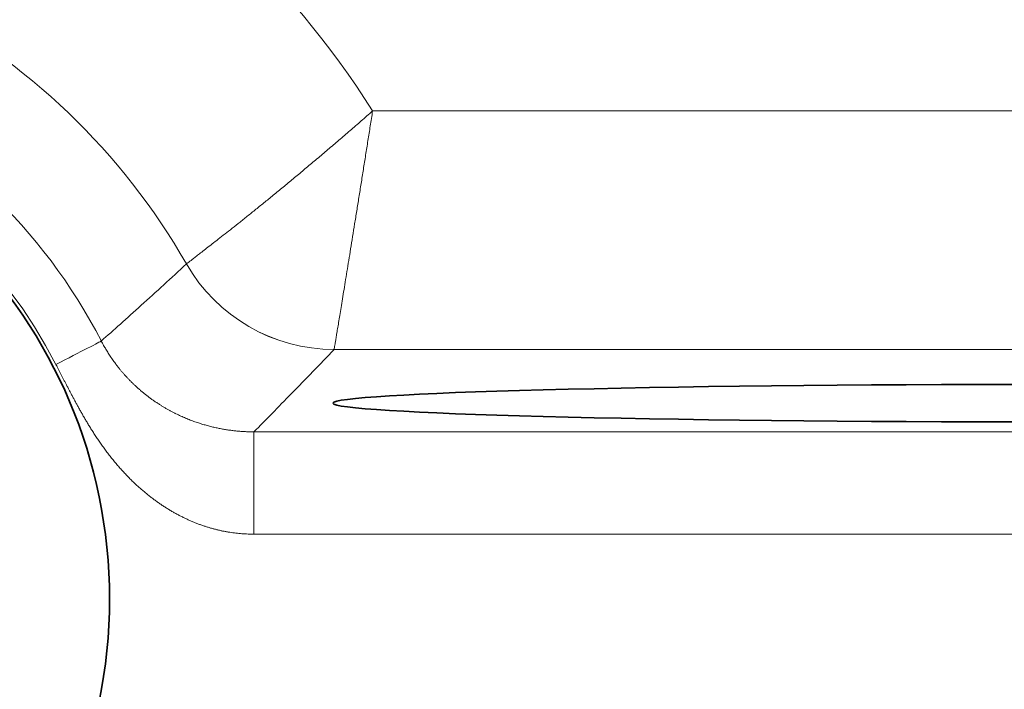
# Model space of a CAD drawing. Units: millimetres. Extents: x 0 to 210, y 0 to 297.
# Drawn here: x 129 to 132, y 258 to 260 of the extents above; entities that cross this region are included whole.
import ezdxf

# ---------------------------------------------------------------- set-up
doc = ezdxf.new("R2010")
doc.units = ezdxf.units.MM
doc.layers.add('Arêtes tangentes visibles(ISO)', color=7, linetype='Continuous', lineweight=18)
doc.layers.add('Arêtes visibles(ISO)', color=7, linetype='Continuous', lineweight=35)

msp = doc.modelspace()

# ---------------------------------------------------------------- linework, layer by layer
at = {"layer": 'Arêtes tangentes visibles(ISO)'}
for p, q in [((134.1672, 260.0775), (130.1885, 260.0775)), ((129.6423, 259.629), (129.6422, 259.629)), ((130.0757, 259.3778), (130.0757, 259.3779)), ((134.2801, 259.3778), (130.0757, 259.3778)), ((129.8405, 258.8362), (129.8405, 259.1362))]:
    msp.add_line(p, q, dxfattribs=at)
for radius, start, end in [(2.676, 32.3505, 61.8818), (1.9764, 29.8393, 62.5512), (1.6489, 27.3292, 329.0729), (1.499, 27.3291, 329.0727)]:
    msp.add_arc((127.9279, 258.6456), radius, start, end, dxfattribs=at)
for centre, major_axis, ratio, start_param, end_param in [((130.0757, 259.8776), (0.36, -0.347), 0.999339, 4.429509, 5.479015), ((130.0757, 259.8776), (0.4326, -0.2508), 0.999187, 4.188075, 5.237372), ((129.2595, 259.3339), (0.1333, 0.0687), 0.001045, 4.712412, 6.24826)]:
    msp.add_ellipse(centre, major_axis=major_axis, ratio=ratio, start_param=start_param, end_param=end_param, dxfattribs=at)
for points, knots in [([(130.1885, 260.0775), (130.1773, 260.0676), (130.1661, 260.0579), (130.1551, 260.0482), (130.144, 260.0386), (130.1332, 260.0292), (130.1223, 260.0198), (130.1114, 260.0104), (130.1005, 260.001), (130.0896, 259.9917), (130.0788, 259.9824), (130.068, 259.9732), (130.0573, 259.964), (130.0466, 259.9549), (130.0359, 259.9459), (130.0253, 259.937), (130.0148, 259.9281), (130.0043, 259.9193), (129.994, 259.9106), (129.9836, 259.9019), (129.9734, 259.8934), (129.9632, 259.885), (129.9531, 259.8766), (129.9432, 259.8683), (129.9333, 259.8602), (129.9235, 259.8521), (129.9138, 259.8441), (129.9043, 259.8363), (129.8948, 259.8286), (129.8855, 259.8209), (129.8763, 259.8135), (129.8672, 259.8061), (129.8582, 259.7988), (129.8495, 259.7918), (129.8407, 259.7847), (129.8322, 259.7778), (129.8239, 259.7711), (129.8155, 259.7645), (129.8074, 259.758), (129.7996, 259.7517), (129.7917, 259.7455), (129.7841, 259.7394), (129.7768, 259.7336), (129.7694, 259.7278), (129.7623, 259.7222), (129.7555, 259.7168), (129.7486, 259.7114), (129.7421, 259.7063), (129.7358, 259.7013), (129.7295, 259.6964), (129.7235, 259.6917), (129.7178, 259.6873), (129.7121, 259.6829), (129.7067, 259.6787), (129.7016, 259.6747), (129.6965, 259.6708), (129.6918, 259.667), (129.6873, 259.6636), (129.6828, 259.6601), (129.6787, 259.6569), (129.6748, 259.654), (129.671, 259.651), (129.6675, 259.6483), (129.6643, 259.6459), (129.6611, 259.6435), (129.6583, 259.6413), (129.6558, 259.6393), (129.6533, 259.6374), (129.6511, 259.6357), (129.6492, 259.6343), (129.6473, 259.6329), (129.6458, 259.6317), (129.6446, 259.6308), (129.6435, 259.6299), (129.6427, 259.6293), (129.6423, 259.629)], [0, 0, 0, 0, 0.04, 0.04, 0.04, 0.08, 0.08, 0.08, 0.12, 0.12, 0.12, 0.16, 0.16, 0.16, 0.2, 0.2, 0.2, 0.24, 0.24, 0.24, 0.28, 0.28, 0.28, 0.32, 0.32, 0.32, 0.36, 0.36, 0.36, 0.4, 0.4, 0.4, 0.44, 0.44, 0.44, 0.48, 0.48, 0.48, 0.52, 0.52, 0.52, 0.56, 0.56, 0.56, 0.6, 0.6, 0.6, 0.64, 0.64, 0.64, 0.68, 0.68, 0.68, 0.72, 0.72, 0.72, 0.76, 0.76, 0.76, 0.8, 0.8, 0.8, 0.84, 0.84, 0.84, 0.88, 0.88, 0.88, 0.92, 0.92, 0.92, 0.96, 0.96, 0.96, 1, 1, 1, 1]), ([(130.0757, 259.3779), (130.0758, 259.3785), (130.076, 259.3794), (130.0762, 259.3809), (130.0764, 259.3823), (130.0768, 259.3842), (130.0771, 259.3866), (130.0775, 259.3889), (130.078, 259.3917), (130.0785, 259.3948), (130.079, 259.398), (130.0796, 259.4015), (130.0803, 259.4055), (130.0809, 259.4094), (130.0816, 259.4138), (130.0824, 259.4186), (130.0832, 259.4234), (130.0841, 259.4286), (130.085, 259.4342), (130.0859, 259.4398), (130.0869, 259.4458), (130.088, 259.4522), (130.089, 259.4586), (130.0901, 259.4654), (130.0913, 259.4725), (130.0925, 259.4797), (130.0937, 259.4872), (130.095, 259.4951), (130.0963, 259.503), (130.0977, 259.5113), (130.0991, 259.5199), (130.1005, 259.5285), (130.102, 259.5375), (130.1035, 259.5468), (130.105, 259.5561), (130.1066, 259.5657), (130.1082, 259.5757), (130.1098, 259.5856), (130.1115, 259.5959), (130.1132, 259.6064), (130.1149, 259.617), (130.1167, 259.6278), (130.1185, 259.639), (130.1203, 259.6501), (130.1221, 259.6615), (130.124, 259.6732), (130.1259, 259.6849), (130.1279, 259.6968), (130.1298, 259.7089), (130.1318, 259.7211), (130.1338, 259.7335), (130.1358, 259.7461), (130.1378, 259.7587), (130.1399, 259.7715), (130.142, 259.7845), (130.1441, 259.7975), (130.1462, 259.8107), (130.1483, 259.8241), (130.1505, 259.8375), (130.1526, 259.851), (130.1548, 259.8647), (130.157, 259.8783), (130.1592, 259.8921), (130.1614, 259.906), (130.1636, 259.92), (130.1658, 259.934), (130.1681, 259.9481), (130.1703, 259.9622), (130.1726, 259.9765), (130.1748, 259.9907), (130.1771, 260.0049), (130.1793, 260.0191), (130.1816, 260.0336), (130.1839, 260.048), (130.1862, 260.0627), (130.1885, 260.0775)], [0, 0, 0, 0, 0.04, 0.04, 0.04, 0.08, 0.08, 0.08, 0.12, 0.12, 0.12, 0.16, 0.16, 0.16, 0.2, 0.2, 0.2, 0.24, 0.24, 0.24, 0.28, 0.28, 0.28, 0.32, 0.32, 0.32, 0.36, 0.36, 0.36, 0.4, 0.4, 0.4, 0.44, 0.44, 0.44, 0.48, 0.48, 0.48, 0.52, 0.52, 0.52, 0.56, 0.56, 0.56, 0.6, 0.6, 0.6, 0.64, 0.64, 0.64, 0.68, 0.68, 0.68, 0.72, 0.72, 0.72, 0.76, 0.76, 0.76, 0.8, 0.8, 0.8, 0.84, 0.84, 0.84, 0.88, 0.88, 0.88, 0.92, 0.92, 0.92, 0.96, 0.96, 0.96, 1, 1, 1, 1]), ([(129.6422, 259.629), (129.6199, 259.6082), (129.5978, 259.5878), (129.5756, 259.5674), (129.5534, 259.547), (129.5311, 259.5267), (129.5098, 259.5074), (129.4886, 259.4881), (129.4683, 259.4699), (129.4488, 259.4524), (129.4293, 259.435), (129.4106, 259.4184), (129.3927, 259.4026)], [0, 0, 0, 0, 0.25, 0.25, 0.25, 0.5, 0.5, 0.5, 0.75, 0.75, 0.75, 1, 1, 1, 1]), ([(129.3927, 259.4026), (129.3939, 259.4003), (129.3951, 259.3981), (129.3962, 259.3959), (129.3973, 259.3938), (129.3984, 259.3918), (129.3995, 259.3899), (129.4006, 259.3879), (129.4017, 259.386), (129.4028, 259.3841), (129.4039, 259.3822), (129.405, 259.3803), (129.4061, 259.3784), (129.4072, 259.3765), (129.4084, 259.3746), (129.4095, 259.3727), (129.4107, 259.3708), (129.4119, 259.3689), (129.4131, 259.3669), (129.4144, 259.365), (129.4156, 259.363), (129.417, 259.361), (129.4183, 259.3589), (129.4196, 259.3569), (129.421, 259.3548), (129.4224, 259.3528), (129.4238, 259.3507), (129.4253, 259.3487), (129.4267, 259.3466), (129.4281, 259.3446), (129.4296, 259.3425), (129.4311, 259.3405), (129.4326, 259.3384), (129.4341, 259.3364), (129.4356, 259.3343), (129.4372, 259.3323), (129.4388, 259.3302), (129.4404, 259.3282), (129.442, 259.3261), (129.4436, 259.324), (129.4453, 259.322), (129.447, 259.3199), (129.4487, 259.3178), (129.4504, 259.3157), (129.4522, 259.3136), (129.454, 259.3115), (129.4558, 259.3094), (129.4576, 259.3073), (129.4595, 259.3051), (129.4614, 259.303), (129.4633, 259.3009), (129.4652, 259.2988), (129.4671, 259.2967), (129.4691, 259.2946), (129.4711, 259.2925), (129.4731, 259.2903), (129.4752, 259.2882), (129.4773, 259.2861), (129.4794, 259.284), (129.4815, 259.2818), (129.4837, 259.2797), (129.4858, 259.2776), (129.4881, 259.2755), (129.4903, 259.2733), (129.4926, 259.2712), (129.4949, 259.2691), (129.4972, 259.267), (129.4995, 259.2649), (129.5019, 259.2627), (129.5044, 259.2606), (129.5068, 259.2585), (129.5092, 259.2564), (129.5117, 259.2543), (129.5143, 259.2522), (129.5168, 259.2501), (129.5194, 259.2481), (129.5219, 259.246), (129.5245, 259.2439), (129.5272, 259.2419), (129.5298, 259.2399), (129.5325, 259.2379), (129.5351, 259.2359), (129.5378, 259.2339), (129.5405, 259.232), (129.5431, 259.2301), (129.5458, 259.2282), (129.5484, 259.2264), (129.5511, 259.2246), (129.5537, 259.2228), (129.5564, 259.221), (129.559, 259.2193), (129.5616, 259.2176), (129.5642, 259.2159), (129.5668, 259.2143), (129.5694, 259.2127), (129.5719, 259.2111), (129.5745, 259.2096), (129.577, 259.2081), (129.5795, 259.2066), (129.582, 259.2051), (129.5845, 259.2037), (129.587, 259.2023), (129.5895, 259.2009), (129.592, 259.1995), (129.5945, 259.1982), (129.5969, 259.1968), (129.5994, 259.1955), (129.6018, 259.1942), (129.6043, 259.193), (129.6067, 259.1918), (129.6091, 259.1905), (129.6115, 259.1893), (129.6139, 259.1882), (129.6163, 259.187), (129.6187, 259.1859), (129.6211, 259.1847), (129.6235, 259.1836), (129.6258, 259.1826), (129.6282, 259.1815), (129.6305, 259.1804), (129.6329, 259.1794), (129.6352, 259.1784), (129.6376, 259.1774), (129.6399, 259.1764), (129.6422, 259.1754), (129.6445, 259.1745), (129.6468, 259.1736), (129.6491, 259.1726), (129.6514, 259.1717), (129.6537, 259.1708), (129.656, 259.17), (129.6583, 259.1691), (129.6606, 259.1683), (129.6628, 259.1674), (129.6651, 259.1666), (129.6673, 259.1658), (129.6696, 259.165), (129.6718, 259.1642), (129.6741, 259.1635), (129.6763, 259.1627), (129.6785, 259.162), (129.6807, 259.1613), (129.683, 259.1606), (129.6852, 259.1599), (129.6874, 259.1592), (129.6896, 259.1585), (129.6918, 259.1579), (129.6939, 259.1572), (129.6961, 259.1566), (129.6983, 259.156), (129.7005, 259.1553), (129.7026, 259.1547), (129.7048, 259.1542), (129.7069, 259.1536), (129.7091, 259.153), (129.7112, 259.1525), (129.7134, 259.1519), (129.7155, 259.1514), (129.7176, 259.1509), (129.7198, 259.1504), (129.7219, 259.1498), (129.724, 259.1494), (129.7261, 259.1489), (129.7282, 259.1484), (129.7303, 259.148), (129.7324, 259.1475), (129.7345, 259.1471), (129.7366, 259.1466), (129.7386, 259.1462), (129.7407, 259.1458), (129.7428, 259.1454), (129.7449, 259.145), (129.7469, 259.1446), (129.749, 259.1443), (129.751, 259.1439), (129.7531, 259.1436), (129.7551, 259.1432), (129.7571, 259.1429), (129.7591, 259.1426), (129.7611, 259.1422), (129.7632, 259.1419), (129.7652, 259.1416), (129.7672, 259.1413), (129.7692, 259.1411), (129.7712, 259.1408), (129.7732, 259.1405), (129.7752, 259.1403), (129.7772, 259.14), (129.7792, 259.1398), (129.7811, 259.1396), (129.7831, 259.1393), (129.7851, 259.1391), (129.7871, 259.1389), (129.7891, 259.1387), (129.7911, 259.1385), (129.793, 259.1383), (129.7949, 259.1382), (129.7969, 259.138), (129.7988, 259.1378), (129.8007, 259.1377), (129.8026, 259.1375), (129.8044, 259.1374), (129.8063, 259.1373), (129.8082, 259.1372), (129.81, 259.1371), (129.8119, 259.1369), (129.8137, 259.1368), (129.8155, 259.1368), (129.8174, 259.1367), (129.8192, 259.1366), (129.8211, 259.1365), (129.823, 259.1364), (129.8249, 259.1364), (129.8269, 259.1363), (129.8289, 259.1363), (129.831, 259.1362), (129.8333, 259.1362), (129.8355, 259.1362), (129.838, 259.1362), (129.8405, 259.1362)], [0, 0, 0, 0, 0.0136986, 0.0136986, 0.0136986, 0.0273973, 0.0273973, 0.0273973, 0.0410959, 0.0410959, 0.0410959, 0.0547945, 0.0547945, 0.0547945, 0.0684932, 0.0684932, 0.0684932, 0.0821918, 0.0821918, 0.0821918, 0.0958904, 0.0958904, 0.0958904, 0.109589, 0.109589, 0.109589, 0.1232877, 0.1232877, 0.1232877, 0.1369863, 0.1369863, 0.1369863, 0.1506849, 0.1506849, 0.1506849, 0.1643836, 0.1643836, 0.1643836, 0.1780822, 0.1780822, 0.1780822, 0.1917808, 0.1917808, 0.1917808, 0.2054795, 0.2054795, 0.2054795, 0.2191781, 0.2191781, 0.2191781, 0.2328767, 0.2328767, 0.2328767, 0.2465753, 0.2465753, 0.2465753, 0.260274, 0.260274, 0.260274, 0.2739726, 0.2739726, 0.2739726, 0.2876712, 0.2876712, 0.2876712, 0.3013699, 0.3013699, 0.3013699, 0.3150685, 0.3150685, 0.3150685, 0.3287671, 0.3287671, 0.3287671, 0.3424658, 0.3424658, 0.3424658, 0.3561644, 0.3561644, 0.3561644, 0.369863, 0.369863, 0.369863, 0.3835616, 0.3835616, 0.3835616, 0.3972603, 0.3972603, 0.3972603, 0.4109589, 0.4109589, 0.4109589, 0.4246575, 0.4246575, 0.4246575, 0.4383562, 0.4383562, 0.4383562, 0.4520548, 0.4520548, 0.4520548, 0.4657534, 0.4657534, 0.4657534, 0.4794521, 0.4794521, 0.4794521, 0.4931507, 0.4931507, 0.4931507, 0.5068493, 0.5068493, 0.5068493, 0.5205479, 0.5205479, 0.5205479, 0.5342466, 0.5342466, 0.5342466, 0.5479452, 0.5479452, 0.5479452, 0.5616438, 0.5616438, 0.5616438, 0.5753425, 0.5753425, 0.5753425, 0.5890411, 0.5890411, 0.5890411, 0.6027397, 0.6027397, 0.6027397, 0.6164384, 0.6164384, 0.6164384, 0.630137, 0.630137, 0.630137, 0.6438356, 0.6438356, 0.6438356, 0.6575342, 0.6575342, 0.6575342, 0.6712329, 0.6712329, 0.6712329, 0.6849315, 0.6849315, 0.6849315, 0.6986301, 0.6986301, 0.6986301, 0.7123288, 0.7123288, 0.7123288, 0.7260274, 0.7260274, 0.7260274, 0.739726, 0.739726, 0.739726, 0.7534247, 0.7534247, 0.7534247, 0.7671233, 0.7671233, 0.7671233, 0.7808219, 0.7808219, 0.7808219, 0.7945205, 0.7945205, 0.7945205, 0.8082192, 0.8082192, 0.8082192, 0.8219178, 0.8219178, 0.8219178, 0.8356164, 0.8356164, 0.8356164, 0.8493151, 0.8493151, 0.8493151, 0.8630137, 0.8630137, 0.8630137, 0.8767123, 0.8767123, 0.8767123, 0.890411, 0.890411, 0.890411, 0.9041096, 0.9041096, 0.9041096, 0.9178082, 0.9178082, 0.9178082, 0.9315068, 0.9315068, 0.9315068, 0.9452055, 0.9452055, 0.9452055, 0.9589041, 0.9589041, 0.9589041, 0.9726027, 0.9726027, 0.9726027, 0.9863014, 0.9863014, 0.9863014, 1, 1, 1, 1]), ([(129.2595, 259.3338), (129.2611, 259.3308), (129.2626, 259.3279), (129.264, 259.3251), (129.2655, 259.3223), (129.2668, 259.3197), (129.2682, 259.3171), (129.2695, 259.3145), (129.2708, 259.312), (129.2722, 259.3094), (129.2735, 259.3069), (129.2748, 259.3044), (129.2761, 259.3018), (129.2774, 259.2993), (129.2787, 259.2967), (129.28, 259.2941), (129.2814, 259.2915), (129.2827, 259.2889), (129.2841, 259.2862), (129.2855, 259.2835), (129.2869, 259.2807), (129.2884, 259.2779), (129.2899, 259.2751), (129.2913, 259.2722), (129.2928, 259.2693), (129.2944, 259.2665), (129.2959, 259.2635), (129.2974, 259.2606), (129.2989, 259.2577), (129.3005, 259.2547), (129.302, 259.2518), (129.3036, 259.2488), (129.3051, 259.2458), (129.3067, 259.2428), (129.3083, 259.2398), (129.3099, 259.2368), (129.3116, 259.2337), (129.3132, 259.2307), (129.3149, 259.2276), (129.3166, 259.2244), (129.3183, 259.2213), (129.32, 259.2181), (129.3217, 259.2149), (129.3235, 259.2117), (129.3253, 259.2084), (129.3271, 259.2052), (129.3289, 259.2019), (129.3308, 259.1986), (129.3327, 259.1952), (129.3346, 259.1919), (129.3365, 259.1885), (129.3384, 259.1851), (129.3404, 259.1817), (129.3424, 259.1782), (129.3444, 259.1747), (129.3465, 259.1713), (129.3486, 259.1678), (129.3507, 259.1642), (129.3528, 259.1607), (129.355, 259.1571), (129.3572, 259.1535), (129.3594, 259.1499), (129.3617, 259.1462), (129.364, 259.1425), (129.3663, 259.1388), (129.3687, 259.1351), (129.3711, 259.1314), (129.3735, 259.1276), (129.376, 259.1238), (129.3785, 259.12), (129.3811, 259.1162), (129.3837, 259.1124), (129.3863, 259.1085), (129.389, 259.1047), (129.3917, 259.1008), (129.3944, 259.0969), (129.3972, 259.093), (129.4, 259.0892), (129.4028, 259.0853), (129.4057, 259.0814), (129.4086, 259.0775), (129.4115, 259.0737), (129.4144, 259.0698), (129.4174, 259.066), (129.4204, 259.0622), (129.4233, 259.0585), (129.4263, 259.0548), (129.4293, 259.0511), (129.4323, 259.0474), (129.4353, 259.0438), (129.4383, 259.0403), (129.4413, 259.0368), (129.4444, 259.0333), (129.4474, 259.0299), (129.4504, 259.0265), (129.4534, 259.0231), (129.4564, 259.0199), (129.4594, 259.0166), (129.4624, 259.0134), (129.4654, 259.0102), (129.4685, 259.007), (129.4715, 259.0039), (129.4745, 259.0009), (129.4775, 258.9978), (129.4806, 258.9948), (129.4836, 258.9919), (129.4866, 258.9889), (129.4897, 258.986), (129.4927, 258.9831), (129.4958, 258.9803), (129.4988, 258.9775), (129.5019, 258.9747), (129.5049, 258.972), (129.508, 258.9693), (129.511, 258.9666), (129.5141, 258.964), (129.5172, 258.9614), (129.5203, 258.9588), (129.5233, 258.9562), (129.5264, 258.9537), (129.5295, 258.9512), (129.5326, 258.9488), (129.5357, 258.9463), (129.5388, 258.944), (129.5419, 258.9416), (129.545, 258.9392), (129.5481, 258.937), (129.5512, 258.9347), (129.5543, 258.9324), (129.5574, 258.9302), (129.5605, 258.928), (129.5637, 258.9258), (129.5668, 258.9237), (129.5699, 258.9216), (129.573, 258.9195), (129.5762, 258.9175), (129.5793, 258.9154), (129.5825, 258.9134), (129.5856, 258.9115), (129.5887, 258.9095), (129.5919, 258.9076), (129.595, 258.9057), (129.5982, 258.9039), (129.6013, 258.902), (129.6045, 258.9002), (129.6076, 258.8985), (129.6108, 258.8967), (129.6139, 258.895), (129.6171, 258.8933), (129.6202, 258.8916), (129.6234, 258.89), (129.6266, 258.8883), (129.6297, 258.8868), (129.6329, 258.8852), (129.636, 258.8837), (129.6392, 258.8821), (129.6424, 258.8807), (129.6455, 258.8792), (129.6487, 258.8778), (129.6518, 258.8764), (129.655, 258.875), (129.6582, 258.8736), (129.6613, 258.8723), (129.6645, 258.871), (129.6677, 258.8697), (129.6708, 258.8685), (129.674, 258.8672), (129.6771, 258.866), (129.6803, 258.8648), (129.6835, 258.8637), (129.6866, 258.8625), (129.6898, 258.8615), (129.6929, 258.8604), (129.6961, 258.8593), (129.6992, 258.8583), (129.7023, 258.8573), (129.7055, 258.8563), (129.7086, 258.8554), (129.7117, 258.8544), (129.7149, 258.8535), (129.718, 258.8527), (129.7211, 258.8518), (129.7242, 258.851), (129.7273, 258.8502), (129.7304, 258.8494), (129.7336, 258.8486), (129.7367, 258.8479), (129.7398, 258.8471), (129.743, 258.8464), (129.7461, 258.8458), (129.7492, 258.8451), (129.7524, 258.8445), (129.7555, 258.8439), (129.7586, 258.8433), (129.7617, 258.8427), (129.7648, 258.8422), (129.7679, 258.8417), (129.7709, 258.8412), (129.7739, 258.8408), (129.7769, 258.8404), (129.7799, 258.8399), (129.7829, 258.8396), (129.7859, 258.8392), (129.7888, 258.8389), (129.7918, 258.8386), (129.7947, 258.8383), (129.7977, 258.838), (129.8006, 258.8377), (129.8036, 258.8375), (129.8065, 258.8373), (129.8095, 258.8371), (129.8125, 258.8369), (129.8156, 258.8367), (129.8188, 258.8366), (129.822, 258.8365), (129.8253, 258.8364), (129.8289, 258.8363), (129.8325, 258.8363), (129.8364, 258.8362), (129.8405, 258.8362)], [0, 0, 0, 0, 0.0136986, 0.0136986, 0.0136986, 0.0273973, 0.0273973, 0.0273973, 0.0410959, 0.0410959, 0.0410959, 0.0547945, 0.0547945, 0.0547945, 0.0684932, 0.0684932, 0.0684932, 0.0821918, 0.0821918, 0.0821918, 0.0958904, 0.0958904, 0.0958904, 0.109589, 0.109589, 0.109589, 0.1232877, 0.1232877, 0.1232877, 0.1369863, 0.1369863, 0.1369863, 0.1506849, 0.1506849, 0.1506849, 0.1643836, 0.1643836, 0.1643836, 0.1780822, 0.1780822, 0.1780822, 0.1917808, 0.1917808, 0.1917808, 0.2054795, 0.2054795, 0.2054795, 0.2191781, 0.2191781, 0.2191781, 0.2328767, 0.2328767, 0.2328767, 0.2465753, 0.2465753, 0.2465753, 0.260274, 0.260274, 0.260274, 0.2739726, 0.2739726, 0.2739726, 0.2876712, 0.2876712, 0.2876712, 0.3013699, 0.3013699, 0.3013699, 0.3150685, 0.3150685, 0.3150685, 0.3287671, 0.3287671, 0.3287671, 0.3424658, 0.3424658, 0.3424658, 0.3561644, 0.3561644, 0.3561644, 0.369863, 0.369863, 0.369863, 0.3835616, 0.3835616, 0.3835616, 0.3972603, 0.3972603, 0.3972603, 0.4109589, 0.4109589, 0.4109589, 0.4246575, 0.4246575, 0.4246575, 0.4383562, 0.4383562, 0.4383562, 0.4520548, 0.4520548, 0.4520548, 0.4657534, 0.4657534, 0.4657534, 0.4794521, 0.4794521, 0.4794521, 0.4931507, 0.4931507, 0.4931507, 0.5068493, 0.5068493, 0.5068493, 0.5205479, 0.5205479, 0.5205479, 0.5342466, 0.5342466, 0.5342466, 0.5479452, 0.5479452, 0.5479452, 0.5616438, 0.5616438, 0.5616438, 0.5753425, 0.5753425, 0.5753425, 0.5890411, 0.5890411, 0.5890411, 0.6027397, 0.6027397, 0.6027397, 0.6164384, 0.6164384, 0.6164384, 0.630137, 0.630137, 0.630137, 0.6438356, 0.6438356, 0.6438356, 0.6575342, 0.6575342, 0.6575342, 0.6712329, 0.6712329, 0.6712329, 0.6849315, 0.6849315, 0.6849315, 0.6986301, 0.6986301, 0.6986301, 0.7123288, 0.7123288, 0.7123288, 0.7260274, 0.7260274, 0.7260274, 0.739726, 0.739726, 0.739726, 0.7534247, 0.7534247, 0.7534247, 0.7671233, 0.7671233, 0.7671233, 0.7808219, 0.7808219, 0.7808219, 0.7945205, 0.7945205, 0.7945205, 0.8082192, 0.8082192, 0.8082192, 0.8219178, 0.8219178, 0.8219178, 0.8356164, 0.8356164, 0.8356164, 0.8493151, 0.8493151, 0.8493151, 0.8630137, 0.8630137, 0.8630137, 0.8767123, 0.8767123, 0.8767123, 0.890411, 0.890411, 0.890411, 0.9041096, 0.9041096, 0.9041096, 0.9178082, 0.9178082, 0.9178082, 0.9315068, 0.9315068, 0.9315068, 0.9452055, 0.9452055, 0.9452055, 0.9589041, 0.9589041, 0.9589041, 0.9726027, 0.9726027, 0.9726027, 0.9863014, 0.9863014, 0.9863014, 1, 1, 1, 1]), ([(129.8405, 259.1362), (129.8467, 259.1362), (129.853, 259.1362), (129.8593, 259.1362), (129.8634, 259.1362), (129.8675, 259.1362), (129.8716, 259.1362), (129.8783, 259.1362), (129.885, 259.1362), (129.8919, 259.1362), (129.896, 259.1362), (129.9002, 259.1362), (129.9044, 259.1362), (129.9116, 259.1362), (129.9189, 259.1362), (129.9264, 259.1362), (129.9306, 259.1362), (129.9348, 259.1362), (129.9391, 259.1362), (129.947, 259.1362), (129.955, 259.1362), (129.9632, 259.1362), (129.9675, 259.1362), (129.9719, 259.1362), (129.9762, 259.1362), (129.9849, 259.1362), (129.9937, 259.1362), (130.0028, 259.1362), (130.0072, 259.1362), (130.0117, 259.1362), (130.0162, 259.1362), (130.0257, 259.1362), (130.0355, 259.1362), (130.0455, 259.1362), (130.0501, 259.1362), (130.0546, 259.1362), (130.0593, 259.1362), (130.0698, 259.1362), (130.0807, 259.1362), (130.0918, 259.1362), (130.0965, 259.1362), (130.1012, 259.1362), (130.1059, 259.1362), (130.1176, 259.1362), (130.1296, 259.1362), (130.142, 259.1362), (130.1468, 259.1362), (130.1516, 259.1362), (130.1565, 259.1362), (130.1694, 259.1362), (130.1828, 259.1362), (130.1965, 259.1362), (130.2014, 259.1362), (130.2064, 259.1362), (130.2113, 259.1362), (130.2257, 259.1362), (130.2405, 259.1362), (130.2557, 259.1362), (130.2607, 259.1362), (130.2657, 259.1362), (130.2708, 259.1362), (130.2867, 259.1362), (130.303, 259.1362), (130.3199, 259.1362), (130.3249, 259.1362), (130.33, 259.1362), (130.3351, 259.1362), (130.3527, 259.1362), (130.3707, 259.1362), (130.3893, 259.1362), (130.3944, 259.1362), (130.3995, 259.1362), (130.4046, 259.1362), (130.4239, 259.1362), (130.4438, 259.1362), (130.4644, 259.1362), (130.4694, 259.1362), (130.4745, 259.1362), (130.4796, 259.1362), (130.5009, 259.1362), (130.5228, 259.1362), (130.5453, 259.1362), (130.5504, 259.1362), (130.5554, 259.1362), (130.5605, 259.1362), (130.5838, 259.1362), (130.6079, 259.1362), (130.6328, 259.1362), (130.6377, 259.1362), (130.6427, 259.1362), (130.6477, 259.1362), (130.6734, 259.1362), (130.6999, 259.1362), (130.7273, 259.1362), (130.7321, 259.1362), (130.7369, 259.1362), (130.7418, 259.1362), (130.77, 259.1362), (130.7991, 259.1362), (130.8292, 259.1362), (130.8338, 259.1362), (130.8385, 259.1362), (130.8432, 259.1362), (130.8742, 259.1362), (130.9062, 259.1362), (130.9393, 259.1362), (130.9437, 259.1362), (130.9481, 259.1362), (130.9525, 259.1362), (130.9904, 259.1362), (131.0296, 259.1362), (131.0704, 259.1362), (131.3355, 259.1362), (131.6621, 259.1362), (132.0917, 259.1362), (132.4056, 259.1362), (132.7908, 259.1362), (133.0531, 259.1362), (133.0944, 259.1362), (133.1339, 259.1362), (133.1717, 259.1362), (133.2225, 259.1362), (133.2704, 259.1362), (133.3159, 259.1362), (133.3208, 259.1362), (133.3257, 259.1362), (133.3306, 259.1362), (133.3707, 259.1362), (133.409, 259.1362), (133.4456, 259.1362), (133.4507, 259.1362), (133.4558, 259.1362), (133.4608, 259.1362), (133.4963, 259.1362), (133.5303, 259.1362), (133.5628, 259.1362), (133.568, 259.1362), (133.5732, 259.1362), (133.5783, 259.1362), (133.6098, 259.1362), (133.64, 259.1362), (133.669, 259.1362), (133.6743, 259.1362), (133.6795, 259.1362), (133.6847, 259.1362), (133.7128, 259.1362), (133.7397, 259.1362), (133.7656, 259.1362), (133.7709, 259.1362), (133.7762, 259.1362), (133.7814, 259.1362), (133.8064, 259.1362), (133.8304, 259.1362), (133.8536, 259.1362), (133.8589, 259.1362), (133.8641, 259.1362), (133.8693, 259.1362), (133.8917, 259.1362), (133.9133, 259.1362), (133.9341, 259.1362), (133.9393, 259.1362), (133.9445, 259.1362), (133.9497, 259.1362), (133.9697, 259.1362), (133.9891, 259.1362), (134.0078, 259.1362), (134.013, 259.1362), (134.0181, 259.1362), (134.0232, 259.1362), (134.0411, 259.1362), (134.0585, 259.1362), (134.0753, 259.1362), (134.0804, 259.1362), (134.0854, 259.1362), (134.0904, 259.1362), (134.1065, 259.1362), (134.122, 259.1362), (134.1371, 259.1362), (134.142, 259.1362), (134.147, 259.1362), (134.1519, 259.1362), (134.1663, 259.1362), (134.1802, 259.1362), (134.1937, 259.1362), (134.1986, 259.1362), (134.2034, 259.1362), (134.2081, 259.1362), (134.221, 259.1362), (134.2336, 259.1362), (134.2457, 259.1362), (134.2504, 259.1362), (134.2551, 259.1362), (134.2597, 259.1362), (134.2713, 259.1362), (134.2826, 259.1362), (134.2935, 259.1362), (134.2981, 259.1362), (134.3026, 259.1362), (134.3071, 259.1362), (134.3175, 259.1362), (134.3276, 259.1362), (134.3375, 259.1362), (134.3419, 259.1362), (134.3463, 259.1362), (134.3507, 259.1362), (134.3601, 259.1362), (134.3692, 259.1362), (134.3781, 259.1362), (134.3824, 259.1362), (134.3867, 259.1362), (134.3909, 259.1362), (134.3994, 259.1362), (134.4076, 259.1362), (134.4157, 259.1362), (134.4199, 259.1362), (134.4241, 259.1362), (134.4283, 259.1362), (134.4359, 259.1362), (134.4435, 259.1362), (134.4508, 259.1362), (134.455, 259.1362), (134.4591, 259.1362), (134.4631, 259.1362), (134.4702, 259.1362), (134.4771, 259.1362), (134.4839, 259.1362), (134.4879, 259.1362), (134.492, 259.1362), (134.496, 259.1362), (134.5025, 259.1362), (134.5089, 259.1362), (134.5152, 259.1362)], [0, 0, 0, 0, 0.012205, 0.012205, 0.012205, 0.02, 0.02, 0.02, 0.032508, 0.032508, 0.032508, 0.04, 0.04, 0.04, 0.052833, 0.052833, 0.052833, 0.06, 0.06, 0.06, 0.073154, 0.073154, 0.073154, 0.08, 0.08, 0.08, 0.093476, 0.093476, 0.093476, 0.1, 0.1, 0.1, 0.113797, 0.113797, 0.113797, 0.12, 0.12, 0.12, 0.134119, 0.134119, 0.134119, 0.14, 0.14, 0.14, 0.15444, 0.15444, 0.15444, 0.16, 0.16, 0.16, 0.174763, 0.174763, 0.174763, 0.18, 0.18, 0.18, 0.195085, 0.195085, 0.195085, 0.2, 0.2, 0.2, 0.215406, 0.215406, 0.215406, 0.22, 0.22, 0.22, 0.235728, 0.235728, 0.235728, 0.24, 0.24, 0.24, 0.25605, 0.25605, 0.25605, 0.26, 0.26, 0.26, 0.276371, 0.276371, 0.276371, 0.28, 0.28, 0.28, 0.296692, 0.296692, 0.296692, 0.3, 0.3, 0.3, 0.317014, 0.317014, 0.317014, 0.32, 0.32, 0.32, 0.337336, 0.337336, 0.337336, 0.34, 0.34, 0.34, 0.357658, 0.357658, 0.357658, 0.36, 0.36, 0.36, 0.38, 0.38, 0.38, 0.510053, 0.510053, 0.510053, 0.605065, 0.605065, 0.605065, 0.62, 0.62, 0.62, 0.64, 0.64, 0.64, 0.642165, 0.642165, 0.642165, 0.66, 0.66, 0.66, 0.662487, 0.662487, 0.662487, 0.68, 0.68, 0.68, 0.682808, 0.682808, 0.682808, 0.7, 0.7, 0.7, 0.703129, 0.703129, 0.703129, 0.72, 0.72, 0.72, 0.723452, 0.723452, 0.723452, 0.74, 0.74, 0.74, 0.743772, 0.743772, 0.743772, 0.76, 0.76, 0.76, 0.764093, 0.764093, 0.764093, 0.78, 0.78, 0.78, 0.784415, 0.784415, 0.784415, 0.8, 0.8, 0.8, 0.804737, 0.804737, 0.804737, 0.82, 0.82, 0.82, 0.825058, 0.825058, 0.825058, 0.84, 0.84, 0.84, 0.84538, 0.84538, 0.84538, 0.86, 0.86, 0.86, 0.865702, 0.865702, 0.865702, 0.88, 0.88, 0.88, 0.886023, 0.886023, 0.886023, 0.9, 0.9, 0.9, 0.906345, 0.906345, 0.906345, 0.92, 0.92, 0.92, 0.926667, 0.926667, 0.926667, 0.94, 0.94, 0.94, 0.946987, 0.946987, 0.946987, 0.96, 0.96, 0.96, 0.967313, 0.967313, 0.967313, 0.98, 0.98, 0.98, 0.987615, 0.987615, 0.987615, 1, 1, 1, 1]), ([(129.8405, 258.8362), (129.8467, 258.8362), (129.853, 258.8363), (129.8593, 258.8363), (129.8634, 258.8363), (129.8675, 258.8363), (129.8716, 258.8363), (129.8783, 258.8363), (129.885, 258.8363), (129.8919, 258.8363), (129.896, 258.8363), (129.9002, 258.8363), (129.9044, 258.8363), (129.9116, 258.8363), (129.9189, 258.8363), (129.9264, 258.8363), (129.9306, 258.8363), (129.9348, 258.8363), (129.9391, 258.8363), (129.947, 258.8363), (129.955, 258.8363), (129.9632, 258.8363), (129.9675, 258.8363), (129.9719, 258.8363), (129.9762, 258.8363), (129.9849, 258.8363), (129.9937, 258.8363), (130.0028, 258.8363), (130.0072, 258.8363), (130.0117, 258.8363), (130.0162, 258.8363), (130.0257, 258.8363), (130.0355, 258.8363), (130.0455, 258.8363), (130.0501, 258.8363), (130.0546, 258.8363), (130.0593, 258.8363), (130.0698, 258.8363), (130.0807, 258.8363), (130.0918, 258.8363), (130.0965, 258.8363), (130.1012, 258.8363), (130.1059, 258.8363), (130.1176, 258.8363), (130.1296, 258.8363), (130.142, 258.8363), (130.1468, 258.8363), (130.1516, 258.8363), (130.1565, 258.8363), (130.1694, 258.8363), (130.1828, 258.8363), (130.1965, 258.8363), (130.2014, 258.8363), (130.2064, 258.8363), (130.2113, 258.8363), (130.2257, 258.8363), (130.2405, 258.8363), (130.2557, 258.8363), (130.2607, 258.8363), (130.2657, 258.8363), (130.2708, 258.8363), (130.2867, 258.8363), (130.303, 258.8363), (130.3199, 258.8363), (130.3249, 258.8363), (130.33, 258.8363), (130.3351, 258.8363), (130.3527, 258.8363), (130.3707, 258.8363), (130.3893, 258.8363), (130.3944, 258.8363), (130.3995, 258.8363), (130.4046, 258.8363), (130.4239, 258.8363), (130.4438, 258.8363), (130.4644, 258.8363), (130.4694, 258.8363), (130.4745, 258.8363), (130.4796, 258.8363), (130.5009, 258.8363), (130.5228, 258.8363), (130.5453, 258.8363), (130.5504, 258.8363), (130.5554, 258.8363), (130.5605, 258.8363), (130.5838, 258.8363), (130.6079, 258.8363), (130.6328, 258.8363), (130.6377, 258.8363), (130.6427, 258.8363), (130.6477, 258.8363), (130.6734, 258.8363), (130.6999, 258.8363), (130.7273, 258.8363), (130.7321, 258.8363), (130.7369, 258.8363), (130.7418, 258.8363), (130.7743, 258.8363), (130.8081, 258.8363), (130.8432, 258.8363), (130.8783, 258.8363), (130.9147, 258.8363), (130.9525, 258.8363), (131.2033, 258.8363), (131.5158, 258.8363), (131.9244, 258.8363), (132.2714, 258.8363), (132.7429, 258.8363), (133.0536, 258.8363), (133.1499, 258.8363), (133.2365, 258.8363), (133.3159, 258.8363), (133.3614, 258.8363), (133.4046, 258.8363), (133.4456, 258.8363), (133.4507, 258.8363), (133.4558, 258.8363), (133.4608, 258.8363), (133.4963, 258.8363), (133.5303, 258.8363), (133.5628, 258.8363), (133.568, 258.8363), (133.5732, 258.8363), (133.5783, 258.8363), (133.6098, 258.8363), (133.64, 258.8363), (133.669, 258.8363), (133.6743, 258.8363), (133.6795, 258.8363), (133.6847, 258.8363), (133.7128, 258.8363), (133.7397, 258.8363), (133.7656, 258.8363), (133.7709, 258.8363), (133.7762, 258.8363), (133.7814, 258.8363), (133.8064, 258.8363), (133.8304, 258.8363), (133.8536, 258.8363), (133.8589, 258.8363), (133.8641, 258.8363), (133.8693, 258.8363), (133.8917, 258.8363), (133.9133, 258.8363), (133.9341, 258.8363), (133.9393, 258.8363), (133.9445, 258.8363), (133.9497, 258.8363), (133.9697, 258.8363), (133.9891, 258.8363), (134.0078, 258.8363), (134.013, 258.8363), (134.0181, 258.8363), (134.0232, 258.8363), (134.0411, 258.8363), (134.0585, 258.8363), (134.0753, 258.8363), (134.0804, 258.8363), (134.0854, 258.8363), (134.0904, 258.8363), (134.1065, 258.8363), (134.122, 258.8363), (134.1371, 258.8363), (134.142, 258.8363), (134.147, 258.8363), (134.1519, 258.8363), (134.1663, 258.8363), (134.1802, 258.8363), (134.1937, 258.8363), (134.1986, 258.8363), (134.2034, 258.8363), (134.2081, 258.8363), (134.221, 258.8363), (134.2336, 258.8363), (134.2457, 258.8363), (134.2504, 258.8363), (134.2551, 258.8363), (134.2597, 258.8363), (134.2713, 258.8363), (134.2826, 258.8363), (134.2935, 258.8363), (134.2981, 258.8363), (134.3026, 258.8363), (134.3071, 258.8363), (134.3175, 258.8363), (134.3276, 258.8363), (134.3375, 258.8363), (134.3419, 258.8363), (134.3463, 258.8363), (134.3507, 258.8363), (134.3601, 258.8363), (134.3692, 258.8363), (134.3781, 258.8363), (134.3824, 258.8363), (134.3867, 258.8363), (134.3909, 258.8363), (134.3994, 258.8363), (134.4076, 258.8363), (134.4157, 258.8363), (134.4199, 258.8363), (134.4241, 258.8363), (134.4283, 258.8363), (134.4359, 258.8363), (134.4435, 258.8363), (134.4508, 258.8363), (134.455, 258.8363), (134.4591, 258.8363), (134.4631, 258.8363), (134.4702, 258.8363), (134.4771, 258.8363), (134.4839, 258.8363), (134.4879, 258.8363), (134.492, 258.8363), (134.496, 258.8363), (134.5025, 258.8363), (134.5089, 258.8362), (134.5152, 258.8362)], [0, 0, 0, 0, 0.012205, 0.012205, 0.012205, 0.02, 0.02, 0.02, 0.032508, 0.032508, 0.032508, 0.04, 0.04, 0.04, 0.052833, 0.052833, 0.052833, 0.06, 0.06, 0.06, 0.073154, 0.073154, 0.073154, 0.08, 0.08, 0.08, 0.093476, 0.093476, 0.093476, 0.1, 0.1, 0.1, 0.113797, 0.113797, 0.113797, 0.12, 0.12, 0.12, 0.134119, 0.134119, 0.134119, 0.14, 0.14, 0.14, 0.15444, 0.15444, 0.15444, 0.16, 0.16, 0.16, 0.174763, 0.174763, 0.174763, 0.18, 0.18, 0.18, 0.195085, 0.195085, 0.195085, 0.2, 0.2, 0.2, 0.215406, 0.215406, 0.215406, 0.22, 0.22, 0.22, 0.235728, 0.235728, 0.235728, 0.24, 0.24, 0.24, 0.25605, 0.25605, 0.25605, 0.26, 0.26, 0.26, 0.276371, 0.276371, 0.276371, 0.28, 0.28, 0.28, 0.296692, 0.296692, 0.296692, 0.3, 0.3, 0.3, 0.317014, 0.317014, 0.317014, 0.32, 0.32, 0.32, 0.34, 0.34, 0.34, 0.36, 0.36, 0.36, 0.492569, 0.492569, 0.492569, 0.605125, 0.605125, 0.605125, 0.64, 0.64, 0.64, 0.66, 0.66, 0.66, 0.662487, 0.662487, 0.662487, 0.68, 0.68, 0.68, 0.682808, 0.682808, 0.682808, 0.7, 0.7, 0.7, 0.703129, 0.703129, 0.703129, 0.72, 0.72, 0.72, 0.723452, 0.723452, 0.723452, 0.74, 0.74, 0.74, 0.743772, 0.743772, 0.743772, 0.76, 0.76, 0.76, 0.764093, 0.764093, 0.764093, 0.78, 0.78, 0.78, 0.784415, 0.784415, 0.784415, 0.8, 0.8, 0.8, 0.804737, 0.804737, 0.804737, 0.82, 0.82, 0.82, 0.825058, 0.825058, 0.825058, 0.84, 0.84, 0.84, 0.84538, 0.84538, 0.84538, 0.86, 0.86, 0.86, 0.865702, 0.865702, 0.865702, 0.88, 0.88, 0.88, 0.886023, 0.886023, 0.886023, 0.9, 0.9, 0.9, 0.906345, 0.906345, 0.906345, 0.92, 0.92, 0.92, 0.926667, 0.926667, 0.926667, 0.94, 0.94, 0.94, 0.946987, 0.946987, 0.946987, 0.96, 0.96, 0.96, 0.967313, 0.967313, 0.967313, 0.98, 0.98, 0.98, 0.987615, 0.987615, 0.987615, 1, 1, 1, 1])]:
    msp.add_open_spline(points, degree=3, knots=knots, dxfattribs=at)
msp.add_open_spline([(130.0757, 259.3778), (130.0546, 259.3559), (130.013, 259.3128), (129.95, 259.248), (129.8927, 259.1893), (129.8574, 259.1533), (129.8405, 259.1362)], degree=3, dxfattribs=at)
at = {"layer": 'Arêtes visibles(ISO)'}
msp.add_circle((127.9279, 258.6456), 1.4888, dxfattribs=at)
msp.add_ellipse((132.1779, 259.2203), major_axis=(-2.1057, 0), ratio=0.026186, dxfattribs=at)

doc.saveas('drawing.dxf')
